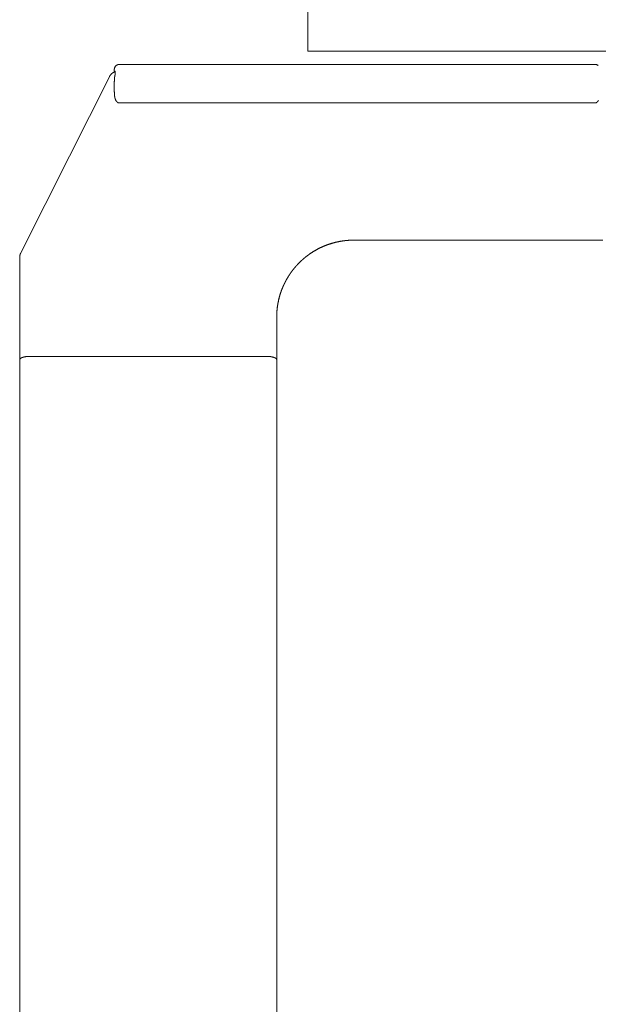
# Model space of a CAD drawing. Extents: x 10 to 2795, y 17 to 211.
# Drawn here: x 727 to 731, y 66 to 74 of the extents above; entities that cross this region are included whole.
import ezdxf

# ---------------------------------------------------------------- set-up
doc = ezdxf.new("R2010")
doc.units = 0
doc.header["$MEASUREMENT"] = 0
doc.layers.add('2D', color=7, linetype='CONTINUOUS', lineweight=20)

msp = doc.modelspace()

# ---------------------------------------------------------------- linework, layer by layer
at = {"layer": '2D'}
for points in [[(728.9334, 73.6374), (728.9334, 74.3855)], [(728.9334, 73.6374), (784.0515, 73.6374)], [(727.4499, 73.4957), (727.45, 73.4977), (727.4501, 73.4997), (727.4504, 73.5017), (727.4507, 73.5036), (727.4512, 73.5055), (727.4517, 73.5074), (727.4523, 73.5092), (727.453, 73.511), (727.4538, 73.5128), (727.4547, 73.5145), (727.4556, 73.5161), (727.4566, 73.5177), (727.4577, 73.5193), (727.4589, 73.5207), (727.4602, 73.5222), (727.4615, 73.5235), (727.4628, 73.5249), (727.4643, 73.5261), (727.4657, 73.5273), (727.4673, 73.5284), (727.4689, 73.5294), (727.4705, 73.5303), (727.4722, 73.5312), (727.474, 73.532), (727.4758, 73.5327), (727.4776, 73.5333), (727.4795, 73.5338), (727.4814, 73.5343), (727.4833, 73.5346), (727.4853, 73.5349), (727.4873, 73.535), (727.4893, 73.5351)], [(731.131, 73.5351), (727.4893, 73.5351)], [(731.1466, 73.5319), (731.1447, 73.5326), (731.1428, 73.5333), (731.1409, 73.5338), (731.139, 73.5343), (731.137, 73.5346), (731.135, 73.5349), (731.133, 73.535), (731.131, 73.5351)], [(731.131, 73.5351), (731.1328, 73.535), (731.1345, 73.5349), (731.1362, 73.5347), (731.1379, 73.5345), (731.1396, 73.5341), (731.1413, 73.5337), (731.1429, 73.5332), (731.1445, 73.5327), (731.1461, 73.5321), (731.1477, 73.5314), (731.1492, 73.5306), (731.1508, 73.5298), (731.1522, 73.5289), (731.1537, 73.5279), (731.1551, 73.5269), (731.1564, 73.5258)], [(727.1063, 72.8321), (727.4121, 73.4405)], [(727.4121, 73.4405), (727.4127, 73.4418), (727.4134, 73.443), (727.4141, 73.4442), (727.4148, 73.4455), (727.4155, 73.4467), (727.4163, 73.4479), (727.4171, 73.449), (727.4179, 73.4502), (727.4187, 73.4514), (727.4195, 73.4525), (727.4204, 73.4536), (727.4213, 73.4547), (727.4222, 73.4558), (727.4231, 73.4569), (727.424, 73.4579), (727.425, 73.459), (727.426, 73.46), (727.427, 73.461), (727.428, 73.462), (727.429, 73.463), (727.4301, 73.4639), (727.4311, 73.4649), (727.4322, 73.4658), (727.4333, 73.4667), (727.4344, 73.4676), (727.4355, 73.4684), (727.4367, 73.4692), (727.4378, 73.47), (727.439, 73.4708), (727.4402, 73.4716), (727.4414, 73.4723), (727.4426, 73.4731), (727.4438, 73.4738), (727.4451, 73.4745), (727.4463, 73.4751), (727.4476, 73.4758), (727.4489, 73.4764), (727.4502, 73.477), (727.4515, 73.4775), (727.4528, 73.4781), (727.4541, 73.4786), (727.4563, 73.4794)], [(727.4563, 73.4794), (727.4549, 73.4789), (727.4536, 73.4784), (727.4523, 73.4779), (727.451, 73.4773), (727.4496, 73.4767), (727.4483, 73.4761), (727.447, 73.4755), (727.4458, 73.4748), (727.4445, 73.4742), (727.4432, 73.4735), (727.442, 73.4727), (727.4408, 73.472), (727.4395, 73.4712), (727.4383, 73.4704), (727.4372, 73.4696), (727.436, 73.4687), (727.4348, 73.4679), (727.4337, 73.467), (727.4326, 73.4661), (727.4315, 73.4652), (727.4304, 73.4642), (727.4293, 73.4633), (727.4283, 73.4623), (727.4273, 73.4613), (727.4262, 73.4603), (727.4253, 73.4593), (727.4243, 73.4583), (727.4234, 73.4572), (727.4224, 73.4561), (727.4215, 73.4551), (727.4207, 73.454), (727.4198, 73.4529), (727.419, 73.4518), (727.4182, 73.4506), (727.4174, 73.4495), (727.4166, 73.4483), (727.4159, 73.4472), (727.4151, 73.446), (727.4144, 73.4449), (727.4138, 73.4437), (727.4131, 73.4425), (727.4121, 73.4405)], [(727.4221, 73.4557), (727.4228, 73.4566), (727.4236, 73.4575), (727.4244, 73.4583), (727.4252, 73.4592), (727.426, 73.46), (727.4268, 73.4609), (727.4276, 73.4617), (727.4284, 73.4625), (727.4293, 73.4633), (727.4307, 73.4646)], [(727.441, 73.4721), (727.4421, 73.4728), (727.4431, 73.4734), (727.4441, 73.474), (727.4452, 73.4745), (727.4462, 73.4751), (727.4473, 73.4756), (727.4484, 73.4762), (727.4495, 73.4767), (727.4505, 73.4772), (727.4524, 73.4779)], [(727.4499, 73.4839), (727.4499, 73.485), (727.4499, 73.486), (727.4499, 73.487), (727.4499, 73.4881), (727.4499, 73.4891), (727.4499, 73.4902), (727.4499, 73.4912), (727.4499, 73.4922), (727.4499, 73.4932), (727.4499, 73.4942), (727.4499, 73.4957)], [(727.4499, 73.4839), (727.4509, 73.4839), (727.4524, 73.4839)], [(727.4535, 73.4446), (727.4532, 73.4432), (727.453, 73.4419), (727.4528, 73.4405), (727.4526, 73.4391), (727.4524, 73.4377), (727.4522, 73.4364), (727.452, 73.435), (727.4518, 73.4336), (727.4516, 73.4317), (727.4514, 73.4299), (727.4512, 73.428), (727.4511, 73.4261), (727.4509, 73.4242), (727.4508, 73.4224), (727.4507, 73.4205), (727.4505, 73.4186), (727.4504, 73.4167), (727.4504, 73.4149), (727.4503, 73.413), (727.4502, 73.4111), (727.4502, 73.4093), (727.4501, 73.4074), (727.4501, 73.4055), (727.45, 73.4037), (727.45, 73.4018), (727.45, 73.4), (727.45, 73.3982), (727.4499, 73.3964), (727.4499, 73.3945), (727.4499, 73.3927), (727.4499, 73.391), (727.4499, 73.3892), (727.4499, 73.3874), (727.4499, 73.3857)], [(727.4523, 73.4839), (727.4533, 73.4836), (727.4542, 73.483), (727.4549, 73.4822), (727.4554, 73.4813), (727.4559, 73.4803), (727.4563, 73.4793), (727.4566, 73.4783), (727.4569, 73.4773), (727.4571, 73.4762), (727.4572, 73.4751), (727.4573, 73.4741), (727.4574, 73.4729), (727.4574, 73.4719), (727.4574, 73.4708), (727.4574, 73.4697), (727.4574, 73.4686), (727.4573, 73.4674), (727.4572, 73.4664), (727.4571, 73.4654), (727.457, 73.4644), (727.4569, 73.4633), (727.4567, 73.4622), (727.4566, 73.4611), (727.4564, 73.4599), (727.4562, 73.4588), (727.456, 73.4576), (727.4558, 73.4562), (727.4555, 73.4548), (727.4552, 73.4533), (727.455, 73.4523), (727.4549, 73.4513), (727.4547, 73.4503), (727.4545, 73.4493), (727.4543, 73.4482), (727.454, 73.4472), (727.4538, 73.4461), (727.4535, 73.4446)], [(727.4542, 73.483), (727.4549, 73.4822), (727.4559, 73.4805)], [(727.4499, 73.3426), (727.4499, 73.344), (727.4499, 73.3454), (727.4499, 73.3468), (727.4499, 73.3481), (727.4499, 73.3495), (727.4499, 73.3509), (727.4499, 73.3523), (727.4499, 73.3537), (727.4499, 73.355), (727.4499, 73.3564), (727.4499, 73.3578), (727.4499, 73.3591), (727.4499, 73.3605), (727.4499, 73.3619), (727.4499, 73.3632), (727.4499, 73.3646), (727.4499, 73.3659), (727.4499, 73.3673), (727.4499, 73.3686), (727.4499, 73.37), (727.4499, 73.3713), (727.4499, 73.3726), (727.4499, 73.3739), (727.4499, 73.3753), (727.4499, 73.3766), (727.4499, 73.3779), (727.4499, 73.3792), (727.4499, 73.3805), (727.4499, 73.3818), (727.4499, 73.3831), (727.4499, 73.3844), (727.4499, 73.3857)], [(727.4499, 73.3426), (727.4499, 73.3413), (727.4499, 73.34), (727.4499, 73.3387), (727.4499, 73.3374), (727.4499, 73.336), (727.4499, 73.3347), (727.4499, 73.3334), (727.4499, 73.332), (727.4499, 73.3307), (727.45, 73.3293), (727.45, 73.328), (727.45, 73.3266), (727.45, 73.3252), (727.45, 73.3239), (727.4501, 73.3225), (727.4501, 73.3211), (727.4501, 73.3197), (727.4502, 73.3183), (727.4502, 73.3169), (727.4503, 73.3156), (727.4503, 73.3142), (727.4504, 73.3128), (727.4505, 73.3114), (727.4505, 73.31), (727.4506, 73.3086), (727.4507, 73.3072), (727.4508, 73.3058), (727.4509, 73.3044), (727.451, 73.303), (727.4511, 73.3016), (727.4512, 73.3003), (727.4514, 73.2989)], [(727.4514, 73.2989), (727.4515, 73.2977), (727.4516, 73.2962)], [(727.4516, 73.2962), (727.4518, 73.2948)], [(727.4518, 73.2948), (727.4519, 73.2937), (727.4521, 73.2926), (727.4522, 73.2914), (727.4524, 73.2903), (727.4526, 73.2892), (727.4527, 73.2881), (727.4529, 73.2869), (727.4531, 73.2858), (727.4533, 73.2847), (727.4535, 73.2836), (727.4538, 73.2825), (727.454, 73.2814), (727.4542, 73.2803), (727.4545, 73.2792), (727.4547, 73.2781), (727.455, 73.277), (727.4553, 73.276), (727.4556, 73.2749), (727.4559, 73.2738), (727.4562, 73.2728), (727.4565, 73.2717), (727.4569, 73.2707), (727.4572, 73.2697), (727.4576, 73.2686), (727.458, 73.2676), (727.4584, 73.2666), (727.4588, 73.2656), (727.4592, 73.2646), (727.4596, 73.2636), (727.4601, 73.2626), (727.4605, 73.2616), (727.461, 73.2606), (727.4615, 73.2597), (727.462, 73.2587), (727.4626, 73.2577), (727.4632, 73.2568), (727.4638, 73.2558), (727.4644, 73.2548), (727.4651, 73.2539), (727.4657, 73.2529), (727.4665, 73.252), (727.4672, 73.2511), (727.468, 73.2502), (727.4687, 73.2493), (727.4695, 73.2484), (727.4704, 73.2476), (727.4712, 73.2468), (727.4721, 73.246), (727.473, 73.2453), (727.4739, 73.2446), (727.4748, 73.2439), (727.4757, 73.2433), (727.4767, 73.2427), (727.4778, 73.2421), (727.4789, 73.2416), (727.48, 73.2411), (727.4811, 73.2406), (727.4822, 73.2403), (727.4832, 73.24), (727.4842, 73.2397), (727.4854, 73.2395), (727.4866, 73.2393), (727.4878, 73.2392), (727.4893, 73.2392)], [(727.4893, 73.2392), (731.131, 73.2392)], [(731.131, 73.2392), (731.1322, 73.2392), (731.1333, 73.2393), (731.1343, 73.2394), (731.1354, 73.2396), (731.1364, 73.2398), (731.1374, 73.24), (731.1385, 73.2404), (731.1395, 73.2407), (731.1404, 73.2411), (731.1414, 73.2416), (731.1423, 73.242), (731.1433, 73.2425), (731.1441, 73.243), (731.1451, 73.2436), (731.1461, 73.2443), (731.147, 73.245), (731.1479, 73.2457), (731.1488, 73.2465), (731.1496, 73.2472), (731.1503, 73.2479), (731.151, 73.2487), (731.1517, 73.2494), (731.1524, 73.2502), (731.153, 73.2509), (731.1536, 73.2517), (731.1543, 73.2525), (731.1549, 73.2534), (731.1556, 73.2543), (731.1562, 73.2553), (731.1569, 73.2563), (731.1575, 73.2573)], [(727.1063, 72.8321), (726.7336, 72.0903)], [(729.2843, 72.188), (729.2815, 72.188), (729.2787, 72.188), (729.2759, 72.188), (729.2731, 72.1879), (729.2703, 72.1879), (729.2675, 72.1878), (729.2647, 72.1877), (729.2618, 72.1876), (729.259, 72.1875), (729.2562, 72.1874), (729.2534, 72.1872), (729.2506, 72.1871), (729.2478, 72.1869), (729.245, 72.1867), (729.2422, 72.1865), (729.2394, 72.1863), (729.2366, 72.1861), (729.2338, 72.1859), (729.231, 72.1856), (729.2282, 72.1853), (729.2254, 72.1851), (729.2226, 72.1848), (729.2198, 72.1845), (729.217, 72.1842), (729.2142, 72.1838), (729.2114, 72.1835), (729.2086, 72.1831), (729.2058, 72.1828), (729.203, 72.1824), (729.2002, 72.182), (729.1974, 72.1816), (729.1947, 72.1812), (729.1919, 72.1807), (729.1891, 72.1803), (729.1863, 72.1798), (729.1835, 72.1793), (729.1808, 72.1789), (729.178, 72.1784), (729.1752, 72.1779), (729.1725, 72.1773), (729.1697, 72.1768), (729.167, 72.1762), (729.1642, 72.1757), (729.1615, 72.1751), (729.1587, 72.1745), (729.156, 72.1739), (729.1533, 72.1733), (729.1505, 72.1727), (729.1478, 72.172), (729.1451, 72.1714), (729.1423, 72.1707), (729.1396, 72.17), (729.1369, 72.1693), (729.1342, 72.1686), (729.1315, 72.1679), (729.1288, 72.1672), (729.1261, 72.1665), (729.1234, 72.1657), (729.1207, 72.1649), (729.1181, 72.1642), (729.1154, 72.1634), (729.1127, 72.1626), (729.1101, 72.1618), (729.1074, 72.1609), (729.1048, 72.1601), (729.1021, 72.1592), (729.0995, 72.1584), (729.0968, 72.1575), (729.0942, 72.1566), (729.0916, 72.1557), (729.0889, 72.1548), (729.0863, 72.1539), (729.0837, 72.1529), (729.0811, 72.152), (729.0785, 72.151), (729.0758, 72.15), (729.0732, 72.149), (729.0706, 72.148), (729.0681, 72.147), (729.0655, 72.146), (729.0629, 72.1449), (729.0603, 72.1439), (729.0577, 72.1428), (729.0552, 72.1418), (729.0526, 72.1407), (729.05, 72.1396), (729.0475, 72.1385), (729.045, 72.1373), (729.0424, 72.1362), (729.0399, 72.135), (729.0374, 72.1339), (729.0348, 72.1327), (729.0323, 72.1315), (729.0298, 72.1304), (729.0273, 72.1292), (729.0248, 72.1279), (729.0223, 72.1267), (729.0198, 72.1255), (729.0174, 72.1242), (729.0149, 72.123), (729.0124, 72.1217), (729.01, 72.1204), (729.0075, 72.1191), (729.0051, 72.1178), (729.0026, 72.1165), (729.0002, 72.1152), (728.9978, 72.1139), (728.9954, 72.1125), (728.993, 72.1111), (728.9906, 72.1098), (728.9882, 72.1084), (728.9858, 72.107), (728.9834, 72.1056), (728.981, 72.1042), (728.9787, 72.1028), (728.9763, 72.1014), (728.974, 72.0999), (728.9716, 72.0985), (728.9693, 72.097), (728.967, 72.0955), (728.9647, 72.0941), (728.9624, 72.0926), (728.9601, 72.0911), (728.9578, 72.0896), (728.9555, 72.0881), (728.9532, 72.0865), (728.951, 72.085), (728.9487, 72.0834)], [(729.2843, 72.188), (729.2825, 72.188), (729.2806, 72.188), (729.2788, 72.188), (729.277, 72.188), (729.2751, 72.188), (729.2733, 72.1879), (729.2715, 72.1879), (729.2696, 72.1879), (729.2678, 72.1878), (729.266, 72.1878), (729.2641, 72.1877), (729.2623, 72.1876), (729.2605, 72.1876), (729.2586, 72.1875), (729.2568, 72.1874), (729.255, 72.1873), (729.2532, 72.1872), (729.2513, 72.1871), (729.2495, 72.187), (729.2477, 72.1869), (729.2458, 72.1868), (729.244, 72.1867), (729.2422, 72.1865), (729.2404, 72.1864), (729.2385, 72.1863), (729.2367, 72.1861), (729.2349, 72.186), (729.2331, 72.1858), (729.2312, 72.1857), (729.2294, 72.1855), (729.2276, 72.1853), (729.2258, 72.1851), (729.2239, 72.185), (729.2221, 72.1848), (729.2203, 72.1846), (729.2185, 72.1844), (729.2166, 72.1842), (729.2148, 72.1839), (729.213, 72.1837), (729.2112, 72.1835), (729.2094, 72.1833), (729.2076, 72.183), (729.2057, 72.1828), (729.2039, 72.1826), (729.2021, 72.1823), (729.2003, 72.182), (729.1985, 72.1818), (729.1967, 72.1815), (729.1949, 72.1812), (729.193, 72.181), (729.1912, 72.1807), (729.1894, 72.1804), (729.1876, 72.1801), (729.1858, 72.1798), (729.184, 72.1795), (729.1822, 72.1792), (729.1804, 72.1788), (729.1786, 72.1785), (729.1768, 72.1782), (729.175, 72.1778), (729.1732, 72.1775), (729.1714, 72.1772), (729.1696, 72.1768), (729.1678, 72.1764), (729.166, 72.1761), (729.1642, 72.1757), (729.1624, 72.1753), (729.1606, 72.175), (729.1588, 72.1746), (729.157, 72.1742), (729.1553, 72.1738), (729.1535, 72.1734), (729.1517, 72.173), (729.1499, 72.1726), (729.1481, 72.1721), (729.1463, 72.1717), (729.1446, 72.1713), (729.1428, 72.1708), (729.141, 72.1704), (729.1392, 72.17), (729.1374, 72.1695), (729.1357, 72.169), (729.1339, 72.1686), (729.1321, 72.1681), (729.1304, 72.1676), (729.1286, 72.1672), (729.1268, 72.1667), (729.1251, 72.1662), (729.1233, 72.1657), (729.1215, 72.1652), (729.1198, 72.1647), (729.118, 72.1642), (729.1163, 72.1636), (729.1145, 72.1631), (729.1127, 72.1626), (729.111, 72.1621), (729.1092, 72.1615), (729.1075, 72.161), (729.1058, 72.1604), (729.104, 72.1599), (729.1023, 72.1593), (729.1005, 72.1587), (729.0988, 72.1582), (729.097, 72.1576), (729.0953, 72.157), (729.0936, 72.1564), (729.0918, 72.1558), (729.0901, 72.1552), (729.0884, 72.1546), (729.0866, 72.154), (729.0849, 72.1534), (729.0832, 72.1528), (729.0815, 72.1521), (729.0798, 72.1515), (729.078, 72.1509), (729.0763, 72.1502), (729.0746, 72.1496), (729.0729, 72.1489), (729.0712, 72.1483), (729.0695, 72.1476), (729.0678, 72.1469), (729.0661, 72.1463), (729.0644, 72.1456), (729.0627, 72.1449), (729.061, 72.1442), (729.0593, 72.1435), (729.0576, 72.1428), (729.0559, 72.1421)], [(729.2843, 72.188), (731.1915, 72.188)], [(726.7336, 72.0903), (726.7331, 72.0893), (726.7326, 72.0883), (726.7321, 72.0873), (726.7317, 72.0862), (726.7312, 72.0852), (726.7308, 72.0841), (726.7304, 72.083), (726.73, 72.082), (726.7296, 72.0809), (726.7292, 72.0798), (726.7289, 72.0787), (726.7285, 72.0776), (726.7282, 72.0765), (726.7279, 72.0754), (726.7276, 72.0743), (726.7274, 72.0732), (726.7271, 72.072), (726.7269, 72.0709), (726.7266, 72.0698), (726.7264, 72.0686), (726.7262, 72.0675), (726.7261, 72.0664), (726.7259, 72.0652), (726.7258, 72.0641), (726.7256, 72.063), (726.7255, 72.0618), (726.7254, 72.0607), (726.7254, 72.0595), (726.7253, 72.0584), (726.7253, 72.0573), (726.7252, 72.0561), (726.7252, 72.055)], [(728.9548, 72.0876), (728.9537, 72.0869), (728.9526, 72.0861), (728.9515, 72.0854), (728.9505, 72.0846), (728.9494, 72.0839), (728.9483, 72.0832), (728.9472, 72.0824), (728.9462, 72.0817), (728.9451, 72.0809), (728.944, 72.0802), (728.943, 72.0794), (728.9419, 72.0787), (728.9408, 72.0779), (728.9398, 72.0772), (728.9387, 72.0764), (728.9377, 72.0756), (728.9366, 72.0749), (728.9356, 72.0741), (728.9345, 72.0733), (728.9335, 72.0725), (728.9324, 72.0718), (728.9314, 72.071), (728.9303, 72.0702), (728.9293, 72.0694), (728.9282, 72.0686), (728.9272, 72.0678), (728.9262, 72.067), (728.9251, 72.0663), (728.9241, 72.0655), (728.9231, 72.0647), (728.922, 72.0639), (728.921, 72.0631), (728.92, 72.0623), (728.9189, 72.0615), (728.9179, 72.0606), (728.9169, 72.0598), (728.9159, 72.059), (728.9149, 72.0582), (728.9139, 72.0574), (728.9128, 72.0566), (728.9118, 72.0558), (728.9108, 72.0549), (728.9098, 72.0541), (728.9088, 72.0533), (728.9078, 72.0524), (728.9068, 72.0516), (728.9058, 72.0508), (728.9048, 72.0499), (728.9038, 72.0491), (728.9028, 72.0483), (728.9018, 72.0474), (728.9008, 72.0466), (728.8998, 72.0457), (728.8989, 72.0449), (728.8979, 72.044), (728.8969, 72.0432), (728.8959, 72.0423), (728.8949, 72.0415), (728.894, 72.0406), (728.893, 72.0398), (728.892, 72.0389), (728.891, 72.038), (728.8901, 72.0372), (728.8891, 72.0363), (728.8881, 72.0354), (728.8872, 72.0346), (728.8862, 72.0337), (728.8853, 72.0328), (728.8843, 72.0319), (728.8833, 72.031), (728.8824, 72.0302), (728.8814, 72.0293), (728.8805, 72.0284), (728.8796, 72.0275), (728.8786, 72.0266), (728.8777, 72.0257), (728.8767, 72.0248), (728.8758, 72.0239), (728.8749, 72.023), (728.8739, 72.0221), (728.873, 72.0212), (728.8721, 72.0203), (728.8711, 72.0194), (728.8702, 72.0185), (728.8693, 72.0176), (728.8684, 72.0167), (728.8675, 72.0158), (728.8665, 72.0149), (728.8656, 72.014), (728.8647, 72.0131), (728.8638, 72.0121), (728.8629, 72.0112), (728.862, 72.0103), (728.8611, 72.0094), (728.8602, 72.0084), (728.8593, 72.0075), (728.8584, 72.0066), (728.8575, 72.0057), (728.8566, 72.0047), (728.8557, 72.0038), (728.8548, 72.0029), (728.854, 72.0019), (728.8531, 72.001), (728.8522, 72), (728.8513, 71.9991), (728.8504, 71.9982), (728.8496, 71.9972), (728.8487, 71.9963), (728.8478, 71.9953), (728.847, 71.9944), (728.8461, 71.9934), (728.8452, 71.9924), (728.8444, 71.9915), (728.8435, 71.9905), (728.8427, 71.9896), (728.8418, 71.9886), (728.841, 71.9877), (728.8401, 71.9867), (728.8393, 71.9857), (728.8384, 71.9848), (728.8376, 71.9838), (728.8368, 71.9828), (728.8359, 71.9818), (728.8351, 71.9809), (728.8343, 71.9799), (728.8334, 71.9789), (728.8326, 71.9779), (728.8318, 71.977)], [(729.0261, 72.1286), (729.025, 72.1281), (729.0238, 72.1275), (729.0227, 72.1269), (729.0215, 72.1264), (729.0204, 72.1258), (729.0192, 72.1252), (729.0181, 72.1246), (729.0169, 72.124), (729.0158, 72.1235), (729.0146, 72.1229), (729.0135, 72.1223), (729.0123, 72.1217), (729.0112, 72.1211), (729.01, 72.1205), (729.0089, 72.1199), (729.0078, 72.1193), (729.0066, 72.1187), (729.0055, 72.1181), (729.0044, 72.1175), (729.0032, 72.1169), (729.0021, 72.1163), (729.001, 72.1156), (728.9998, 72.115), (728.9987, 72.1144), (728.9976, 72.1138), (728.9965, 72.1132), (728.9953, 72.1125), (728.9942, 72.1119), (728.9931, 72.1113), (728.992, 72.1106), (728.9909, 72.11), (728.9897, 72.1094), (728.9886, 72.1087), (728.9875, 72.1081), (728.9864, 72.1074), (728.9853, 72.1068), (728.9842, 72.1061), (728.9831, 72.1055), (728.982, 72.1048), (728.9809, 72.1041), (728.9798, 72.1035), (728.9787, 72.1028), (728.9776, 72.1021), (728.9765, 72.1015), (728.9754, 72.1008), (728.9743, 72.1001), (728.9732, 72.0995), (728.9721, 72.0988), (728.971, 72.0981), (728.9699, 72.0974), (728.9688, 72.0967), (728.9677, 72.096), (728.9666, 72.0953), (728.9655, 72.0946), (728.9645, 72.094), (728.9634, 72.0933), (728.9623, 72.0926), (728.9612, 72.0918), (728.9601, 72.0911), (728.9591, 72.0904), (728.958, 72.0897), (728.9569, 72.089), (728.9559, 72.0883), (728.9548, 72.0876)], [(729.0559, 72.1421), (729.055, 72.1417), (729.054, 72.1413), (729.0531, 72.1409), (729.0521, 72.1405), (729.0512, 72.1401), (729.0503, 72.1397), (729.0493, 72.1393), (729.0484, 72.1389), (729.0474, 72.1385), (729.0465, 72.1381), (729.0456, 72.1377), (729.0446, 72.1372), (729.0437, 72.1368), (729.0428, 72.1364), (729.0418, 72.136), (729.0409, 72.1356), (729.04, 72.1351), (729.039, 72.1347), (729.0381, 72.1343), (729.0372, 72.1339), (729.0363, 72.1334), (729.0353, 72.133), (729.0344, 72.1326), (729.0335, 72.1322), (729.0326, 72.1317), (729.0316, 72.1313), (729.0307, 72.1308), (729.0298, 72.1304), (729.0289, 72.13), (729.028, 72.1295), (729.027, 72.1291), (729.0261, 72.1286)], [(726.7252, 72.055), (726.7252, 71.3082)], [(728.7926, 71.9246), (728.7917, 71.9232), (728.7907, 71.9218), (728.7898, 71.9204), (728.7889, 71.9189), (728.788, 71.9175), (728.787, 71.9161), (728.7861, 71.9147), (728.7852, 71.9132), (728.7843, 71.9118), (728.7834, 71.9104), (728.7825, 71.9089), (728.7816, 71.9075), (728.7807, 71.906), (728.7799, 71.9046), (728.779, 71.9032), (728.7781, 71.9017), (728.7772, 71.9003), (728.7764, 71.8988), (728.7755, 71.8973), (728.7747, 71.8959), (728.7738, 71.8944), (728.773, 71.893), (728.7721, 71.8915), (728.7713, 71.89), (728.7704, 71.8886), (728.7696, 71.8871), (728.7688, 71.8856), (728.768, 71.8841), (728.7672, 71.8827), (728.7663, 71.8812), (728.7655, 71.8797), (728.7647, 71.8782)], [(728.8318, 71.977), (728.8311, 71.9762), (728.8305, 71.9754), (728.8298, 71.9746), (728.8292, 71.9738), (728.8285, 71.973), (728.8279, 71.9722), (728.8272, 71.9714), (728.8266, 71.9706), (728.8259, 71.9698), (728.8253, 71.969), (728.8246, 71.9683), (728.824, 71.9675), (728.8233, 71.9667), (728.8227, 71.9659), (728.8221, 71.9651), (728.8214, 71.9643), (728.8208, 71.9634), (728.8202, 71.9626), (728.8195, 71.9618), (728.8189, 71.961), (728.8183, 71.9602), (728.8176, 71.9594), (728.817, 71.9586), (728.8164, 71.9578), (728.8158, 71.957), (728.8151, 71.9562), (728.8145, 71.9554), (728.8139, 71.9545), (728.8133, 71.9537), (728.8127, 71.9529), (728.812, 71.9521), (728.8114, 71.9513), (728.8108, 71.9505), (728.8102, 71.9496), (728.8096, 71.9488), (728.809, 71.948), (728.8084, 71.9472), (728.8078, 71.9463), (728.8072, 71.9455), (728.8066, 71.9447), (728.806, 71.9439), (728.8054, 71.943), (728.8048, 71.9422), (728.8042, 71.9414), (728.8036, 71.9405), (728.803, 71.9397), (728.8024, 71.9389), (728.8018, 71.9381), (728.8012, 71.9372), (728.8006, 71.9364), (728.8001, 71.9355), (728.7995, 71.9347), (728.7989, 71.9339), (728.7983, 71.933), (728.7977, 71.9322), (728.7972, 71.9314), (728.7966, 71.9305), (728.796, 71.9297), (728.7954, 71.9288), (728.7949, 71.928), (728.7943, 71.9271), (728.7937, 71.9263), (728.7932, 71.9254), (728.7926, 71.9246)], [(728.8318, 71.977), (728.8311, 71.9762), (728.8305, 71.9754), (728.8298, 71.9746), (728.8292, 71.9738), (728.8285, 71.973), (728.8279, 71.9722), (728.8272, 71.9715), (728.8266, 71.9707), (728.8259, 71.9699), (728.8253, 71.9691), (728.8246, 71.9683), (728.824, 71.9675), (728.8234, 71.9667), (728.8227, 71.9659), (728.8221, 71.9651), (728.8215, 71.9643), (728.8208, 71.9635), (728.8202, 71.9627), (728.8196, 71.9619), (728.8189, 71.9611), (728.8183, 71.9603), (728.8177, 71.9595), (728.817, 71.9587), (728.8164, 71.9578), (728.8158, 71.957), (728.8152, 71.9562), (728.8145, 71.9554), (728.8139, 71.9546), (728.8133, 71.9538), (728.8127, 71.953), (728.8121, 71.9521), (728.8115, 71.9513), (728.8109, 71.9505), (728.8102, 71.9497), (728.8096, 71.9489), (728.809, 71.948), (728.8084, 71.9472), (728.8078, 71.9464), (728.8072, 71.9456), (728.8066, 71.9447), (728.806, 71.9439), (728.8054, 71.9431), (728.8048, 71.9423), (728.8042, 71.9414), (728.8036, 71.9406), (728.803, 71.9398), (728.8024, 71.9389), (728.8018, 71.9381), (728.8013, 71.9373), (728.8007, 71.9364), (728.8001, 71.9356), (728.7995, 71.9347), (728.7989, 71.9339), (728.7983, 71.9331), (728.7978, 71.9322), (728.7972, 71.9314), (728.7966, 71.9305), (728.796, 71.9297), (728.7954, 71.9288), (728.7949, 71.928), (728.7943, 71.9271), (728.7937, 71.9263), (728.7932, 71.9255), (728.7926, 71.9246)], [(728.7647, 71.8782), (728.7638, 71.8765), (728.7629, 71.8748), (728.762, 71.8731), (728.7611, 71.8714), (728.7602, 71.8697), (728.7593, 71.868), (728.7585, 71.8663), (728.7576, 71.8646), (728.7567, 71.8629), (728.7559, 71.8612), (728.755, 71.8594), (728.7542, 71.8577), (728.7533, 71.856), (728.7525, 71.8542), (728.7516, 71.8525), (728.7508, 71.8508), (728.75, 71.849), (728.7492, 71.8473), (728.7484, 71.8456), (728.7476, 71.8438), (728.7467, 71.8421), (728.746, 71.8403), (728.7452, 71.8385), (728.7444, 71.8368), (728.7436, 71.835), (728.7428, 71.8333), (728.7421, 71.8315), (728.7413, 71.8297), (728.7406, 71.828), (728.7398, 71.8262), (728.7391, 71.8244), (728.7383, 71.8226)], [(728.7241, 71.7843), (728.7231, 71.7815), (728.7222, 71.7787), (728.7213, 71.7759), (728.7204, 71.773), (728.7195, 71.7702), (728.7187, 71.7673), (728.7178, 71.7645), (728.717, 71.7616), (728.7162, 71.7588), (728.7154, 71.7559), (728.7146, 71.753), (728.7138, 71.7502), (728.7131, 71.7473), (728.7123, 71.7444), (728.7116, 71.7415), (728.7109, 71.7386), (728.7102, 71.7357), (728.7095, 71.7328), (728.7088, 71.7299), (728.7081, 71.727), (728.7075, 71.7241), (728.7069, 71.7212), (728.7063, 71.7183), (728.7057, 71.7154), (728.7051, 71.7125), (728.7045, 71.7096), (728.7039, 71.7066), (728.7034, 71.7037), (728.7029, 71.7008), (728.7024, 71.6978), (728.7019, 71.6949), (728.7014, 71.692), (728.7009, 71.689), (728.7005, 71.6861), (728.7, 71.6832), (728.6996, 71.6802), (728.6992, 71.6773), (728.6988, 71.6743), (728.6984, 71.6714), (728.698, 71.6684), (728.6977, 71.6655), (728.6974, 71.6625), (728.697, 71.6596), (728.6967, 71.6566), (728.6964, 71.6537), (728.6962, 71.6507), (728.6959, 71.6478), (728.6957, 71.6448), (728.6954, 71.6418), (728.6952, 71.6389), (728.695, 71.6359), (728.6948, 71.633), (728.6946, 71.63), (728.6945, 71.6271), (728.6943, 71.6241), (728.6942, 71.6211), (728.6941, 71.6182), (728.694, 71.6152), (728.6939, 71.6123), (728.6939, 71.6093), (728.6938, 71.6064), (728.6938, 71.6034), (728.6937, 71.6005), (728.6937, 71.5975)], [(728.719, 71.7685), (728.7183, 71.7659), (728.7175, 71.7633), (728.7167, 71.7607), (728.716, 71.7581), (728.7153, 71.7555), (728.7145, 71.7529), (728.7138, 71.7503), (728.7131, 71.7476), (728.7125, 71.745), (728.7118, 71.7424), (728.7111, 71.7398), (728.7105, 71.7371), (728.7098, 71.7345), (728.7092, 71.7319), (728.7086, 71.7292), (728.708, 71.7266), (728.7074, 71.7239), (728.7069, 71.7213), (728.7063, 71.7186), (728.7057, 71.716), (728.7052, 71.7133), (728.7047, 71.7107), (728.7042, 71.708), (728.7037, 71.7053), (728.7032, 71.7027), (728.7027, 71.7), (728.7022, 71.6973), (728.7018, 71.6947), (728.7013, 71.692), (728.7009, 71.6893), (728.7005, 71.6866), (728.7001, 71.6839), (728.6997, 71.6813), (728.6993, 71.6786), (728.699, 71.6759), (728.6986, 71.6732), (728.6983, 71.6705), (728.6979, 71.6678), (728.6976, 71.6651), (728.6973, 71.6624), (728.697, 71.6597), (728.6967, 71.657), (728.6965, 71.6543), (728.6962, 71.6516), (728.696, 71.6489), (728.6957, 71.6462), (728.6955, 71.6435), (728.6953, 71.6408), (728.6951, 71.6381), (728.695, 71.6354), (728.6948, 71.6327), (728.6946, 71.63), (728.6945, 71.6273), (728.6944, 71.6246), (728.6942, 71.6219), (728.6941, 71.6192), (728.694, 71.6165), (728.694, 71.6138), (728.6939, 71.611), (728.6938, 71.6083), (728.6938, 71.6056), (728.6938, 71.6029), (728.6937, 71.6002), (728.6937, 71.5975)], [(728.7383, 71.8226), (728.7376, 71.821), (728.737, 71.8193), (728.7363, 71.8176), (728.7356, 71.816), (728.735, 71.8143), (728.7343, 71.8126), (728.7337, 71.8109), (728.733, 71.8093), (728.7324, 71.8076), (728.7317, 71.8059), (728.7311, 71.8042), (728.7305, 71.8025), (728.7299, 71.8009), (728.7292, 71.7992), (728.7286, 71.7975), (728.728, 71.7958), (728.7274, 71.7941), (728.7268, 71.7924), (728.7262, 71.7907), (728.7256, 71.789), (728.7251, 71.7873), (728.7245, 71.7856), (728.7239, 71.7839), (728.7234, 71.7822), (728.7228, 71.7805), (728.7222, 71.7788), (728.7217, 71.7771), (728.7212, 71.7754), (728.7206, 71.7737), (728.7201, 71.7719), (728.7196, 71.7702), (728.719, 71.7685)], [(728.6937, 71.3082), (728.6937, 71.5975)], [(726.7252, 71.2711), (726.7252, 71.3082)], [(726.7252, 71.2711), (726.7253, 71.2721), (726.7255, 71.2731), (726.7258, 71.2742), (726.7262, 71.2753), (726.7267, 71.2762), (726.7273, 71.2771), (726.728, 71.278), (726.7287, 71.2788), (726.7294, 71.2795), (726.7302, 71.2803), (726.7311, 71.2811), (726.7321, 71.2818), (726.7329, 71.2824), (726.7338, 71.283), (726.7347, 71.2836), (726.7357, 71.2842), (726.7367, 71.2848), (726.7378, 71.2853), (726.7389, 71.2859), (726.7401, 71.2864), (726.7413, 71.287), (726.7422, 71.2874), (726.7432, 71.2878), (726.7441, 71.2882), (726.7451, 71.2886), (726.7462, 71.2889), (726.7472, 71.2893), (726.7483, 71.2897), (726.7494, 71.29), (726.7505, 71.2904), (726.7516, 71.2907), (726.7528, 71.291), (726.7539, 71.2914), (726.7551, 71.2917), (726.7563, 71.292), (726.7576, 71.2923), (726.7588, 71.2926), (726.76, 71.2929), (726.7613, 71.2932), (726.7626, 71.2934), (726.7643, 71.2938), (726.766, 71.2941), (726.7678, 71.2944), (726.7696, 71.2947), (726.7714, 71.295), (726.7732, 71.2953), (726.775, 71.2955), (726.7768, 71.2957), (726.7786, 71.296), (726.7805, 71.2962), (726.7823, 71.2964), (726.7841, 71.2965), (726.786, 71.2967), (726.7878, 71.2968), (726.7896, 71.2969), (726.7915, 71.297), (726.7933, 71.2971), (726.7951, 71.2972), (726.7969, 71.2973), (726.7987, 71.2973), (726.8005, 71.2973), (726.8022, 71.2974), (726.804, 71.2974)], [(726.7252, 71.2711), (726.7252, 46.0545)], [(726.804, 71.2974), (728.615, 71.2974)], [(728.615, 71.2974), (728.6167, 71.2974), (728.6185, 71.2973), (728.6203, 71.2973), (728.6221, 71.2973), (728.6239, 71.2972), (728.6257, 71.2971), (728.6275, 71.297), (728.6293, 71.2969), (728.6312, 71.2968), (728.633, 71.2967), (728.6348, 71.2965), (728.6367, 71.2964), (728.6385, 71.2962), (728.6403, 71.296), (728.6422, 71.2957), (728.644, 71.2955), (728.6458, 71.2953), (728.6476, 71.295), (728.6494, 71.2947), (728.6512, 71.2944), (728.6529, 71.2941), (728.6547, 71.2938), (728.6564, 71.2934), (728.6577, 71.2932), (728.6589, 71.2929), (728.6602, 71.2926), (728.6614, 71.2923), (728.6626, 71.292), (728.6638, 71.2917), (728.665, 71.2914), (728.6662, 71.291), (728.6673, 71.2907), (728.6685, 71.2904), (728.6696, 71.29), (728.6707, 71.2897), (728.6717, 71.2893), (728.6728, 71.2889), (728.6738, 71.2886), (728.6748, 71.2882), (728.6758, 71.2878), (728.6768, 71.2874), (728.6777, 71.287), (728.6789, 71.2864), (728.6801, 71.2859), (728.6812, 71.2853), (728.6822, 71.2848), (728.6833, 71.2842), (728.6842, 71.2836), (728.6852, 71.283), (728.686, 71.2824), (728.6869, 71.2818), (728.6878, 71.2811), (728.6887, 71.2803), (728.6895, 71.2795), (728.6903, 71.2788), (728.6909, 71.278), (728.6916, 71.2771), (728.6922, 71.2762), (728.6927, 71.2753), (728.6932, 71.2742), (728.6935, 71.2731), (728.6937, 71.2721), (728.6937, 71.2711)], [(728.6937, 71.2711), (728.6937, 71.3082)], [(728.6937, 46.0478), (728.6937, 71.2711)]]:
    msp.add_lwpolyline(points, dxfattribs=at)

doc.saveas('drawing.dxf')
